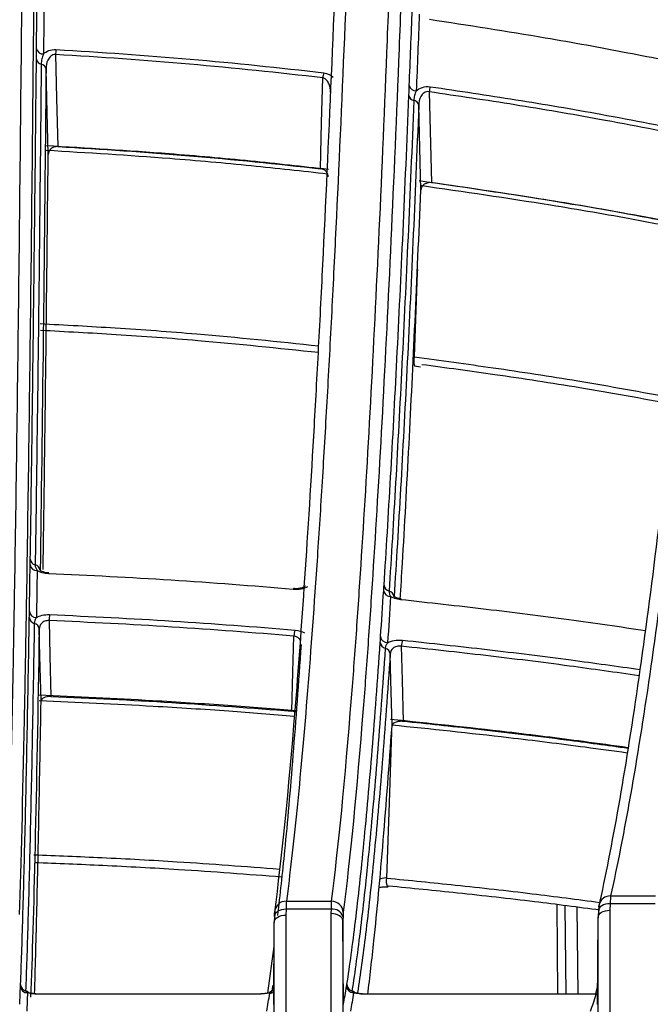
# Model space of a CAD drawing. Units: millimetres. Extents: x -1925 to 2272, y 25 to 1460.
# Drawn here: x 876 to 903, y 1024 to 1066 of the extents above; entities that cross this region are included whole.
import ezdxf

# ---------------------------------------------------------------- set-up
doc = ezdxf.new("R2010")
doc.units = ezdxf.units.MM
doc.header["$LTSCALE"] = 5
doc.linetypes.add('SLD-Solid', pattern=[0])

msp = doc.modelspace()

# ---------------------------------------------------------------- linework, layer by layer
at = {"color": 7, "linetype": 'SLD-Solid', "lineweight": 25}
for p, q in [((893.447, 1063.388), (893.543, 1059.481)), ((892.817, 1051.613), (892.819, 1051.612)), ((892.817, 1051.605), (893.073, 1051.571)), ((901.233, 1028.83), (903.166, 1028.83)), ((887.305, 1028.255), (887.296, 1028.005)), ((889.247, 1028.255), (887.305, 1028.255)), ((887.315, 1028.605), (889.255, 1028.605)), ((889.243, 1028.072), (889.247, 1028.255)), ((898.972, 1024.614), (898.939, 1028.455)), ((899.322, 1024.614), (899.289, 1028.41)), ((899.789, 1028.346), (899.822, 1024.614)), ((901.215, 1028.494), (901.198, 1028.212)), ((903.15, 1028.494), (901.215, 1028.494)), ((886.804, 1027.964), (886.796, 1027.709)), ((887.296, 1028.005), (887.296, 999.159)), ((889.243, 999.159), (889.243, 1028.072)), ((900.672, 1024.167), (900.698, 1027.883)), ((900.715, 1028.216), (900.698, 1027.925)), ((900.698, 999.159), (900.698, 1027.917)), ((901.198, 1028.212), (901.198, 999.159)), ((886.772, 1024.164), (886.796, 1027.688)), ((886.797, 999.159), (886.797, 1027.706)), ((889.743, 1027.759), (889.743, 999.159)), ((889.768, 1024.169), (889.743, 1027.759)), ((886.517, 1024.651), (886.789, 1026.652)), ((900.593, 1024.638), (900.677, 1024.924)), ((886.09, 1024.614), (876.739, 1024.614)), ((876.739, 1024.607), (876.739, 1024.614)), ((886.09, 1024.607), (876.739, 1024.607)), ((886.09, 1024.607), (886.09, 1024.614)), ((900.625, 1024.614), (890.752, 1024.614)), ((890.752, 1024.614), (890.752, 1024.607)), ((900.616, 1024.607), (890.752, 1024.607)), ((900.616, 1024.607), (900.625, 1024.61)), ((900.675, 1024.623), (900.624, 1024.616))]:
    msp.add_line(p, q, dxfattribs=at)
at = {"color": 7, "linetype": 'SLD-Solid', "lineweight": 25, "flags": 128}
for points in [[(877.405, 1064.987), (877.453, 1063.109), (877.505, 1061.034)], [(877.09, 1060.694), (877.028, 1063.109), (876.996, 1064.373)], [(888.773, 1060.083), (888.826, 1062.068), (888.877, 1063.986)], [(893.087, 1059.162), (893.028, 1061.577), (892.998, 1062.812)], [(892.937, 1055.753), (892.933, 1055.627), (892.806, 1051.995)], [(877.113, 1042.714), (877.113, 1042.714), (877.107, 1042.704), (877.101, 1042.676)], [(887.608, 1042.002), (887.622, 1042.029), (887.634, 1042.037), (887.635, 1042.037)], [(892.245, 1041.594), (892.244, 1041.594), (892.229, 1041.587), (892.212, 1041.56)], [(877.126, 1040.662), (877.164, 1039.15), (877.209, 1037.406)], [(876.784, 1037.203), (876.734, 1039.15), (876.704, 1040.298)], [(887.552, 1036.77), (887.597, 1038.452), (887.638, 1039.997)], [(892.246, 1039.563), (892.282, 1038.098), (892.326, 1036.331)], [(891.853, 1036.143), (891.804, 1038.098), (891.777, 1039.226)], [(891.832, 1035.878), (891.728, 1032.838), (891.617, 1029.599)], [(891.695, 1029.253), (891.674, 1029.222), (891.656, 1029.215)], [(887.305, 1028.255), (887.206, 1028.251), (887.111, 1028.235), (887.024, 1028.207), (886.947, 1028.17), (886.885, 1028.123), (886.84, 1028.07), (886.813, 1028.011), (886.805, 1027.963)], [(901.215, 1028.494), (901.115, 1028.491), (901.018, 1028.476), (900.93, 1028.449), (900.853, 1028.412), (900.791, 1028.365), (900.747, 1028.311), (900.721, 1028.251), (900.716, 1028.216)], [(900.746, 1028.469), (900.742, 1028.452), (900.734, 1028.358)], [(889.746, 1027.95), (889.743, 1027.776), (889.742, 1027.771)], [(886.779, 1024.777), (886.75, 1024.761), (886.705, 1024.744)], [(900.676, 1024.612), (900.675, 1024.611), (900.616, 1024.607)]]:
    msp.add_lwpolyline(points, dxfattribs=at)
at = {"color": 7, "linetype": 'SLD-Solid', "lineweight": 25}
for centre, radius, start, end in [((876.858, 1065.289), 0.273, 190.3864, 276.5081), ((880.808, 1064.808), 3.408, 173.3437, 176.9939), ((876.828, 1064.821), 0.245, 187.2025, 261.2391), ((876.752, 1064.335), 0.247, 8.9507, 81.0158), ((890.478, 1063.809), 1.611, 165.8361, 173.7203), ((892.866, 1063.711), 0.28, 191.0491, 275.1461), ((894.775, 1063.213), 1.34, 162.917, 172.5111), ((892.827, 1063.271), 0.254, 188.2913, 260.9368), ((892.746, 1062.768), 0.256, 9.977, 80.7243), ((893.42, 1051.822), 0.638, 164.245, 199.0918), ((876.6, 1043.095), 0.285, 184.8932, 273.2669), ((876.591, 1043.321), 0.271, 183.5137, 257.4887), ((876.473, 1042.791), 0.272, 4.8945, 77.401), ((891.78, 1041.987), 0.29, 185.4535, 272.2585), ((891.785, 1042.203), 0.277, 184.2708, 257.3643), ((891.663, 1041.662), 0.278, 5.6203, 77.2793), ((876.569, 1041.086), 0.286, 184.4571, 272.9642), ((876.554, 1040.811), 0.274, 183.1411, 257.0528), ((876.431, 1040.277), 0.275, 4.4861, 76.9772), ((879.274, 1040.6), 2.15, 171.4577, 178.3519), ((888.692, 1039.936), 1.056, 162.3655, 176.6701), ((891.624, 1039.746), 0.28, 183.8491, 256.9457), ((891.65, 1040.005), 0.291, 184.9918, 271.9961), ((893.117, 1039.502), 0.873, 158.4715, 175.995), ((891.497, 1039.2), 0.281, 5.1655, 76.8723), ((892.175, 1029.462), 0.575, 166.1877, 205.4061), ((901.211, 1028.351), 0.48, 87.4494, 165.7036), ((887.301, 1028.119), 0.486, 88.4194, 179.1899), ((889.314, 1027.803), 0.457, 18.824, 98.5027), ((889.258, 1028.108), 0.497, 2.024, 90.3612), ((876.198, 1024.959), 0.297, 181.2375, 270.5453), ((876.199, 1025.035), 0.295, 181.0031, 254.337), ((890.198, 1024.965), 0.299, 181.5986, 270.1506), ((890.211, 1025.041), 0.297, 181.3916, 254.4396), ((876.036, 1024.461), 0.302, 43.7413, 73.9149), ((886.788, 1024.458), 0.298, 106.124, 134.3597), ((886.604, 1024.957), 0.302, 269.4537, 305.202), ((890.048, 1024.464), 0.304, 42.3515, 74.0201)]:
    msp.add_arc(centre, radius, start, end, dxfattribs=at)
for points, knots in [([(875.346, 1028.514), (875.418, 1030.671), (875.489, 1033.465), (875.575, 1037.747), (875.593, 1038.643), (875.626, 1040.515), (875.643, 1041.486), (875.693, 1044.504), (875.725, 1046.655), (875.818, 1053.515), (875.877, 1058.629), (875.96, 1067.119), (875.987, 1070.086), (876.038, 1076.301), (876.063, 1079.511), (876.131, 1089.432), (876.172, 1096.438), (876.224, 1107.527), (876.24, 1111.321), (876.261, 1117.161), (876.267, 1119.133), (876.279, 1123.127), (876.285, 1125.136), (876.311, 1135.244), (876.325, 1143.525), (876.319, 1160.466), (876.3, 1169.127), (876.264, 1177.985)], [0, 0, 0, 0, 0.125, 0.125, 0.15625, 0.15625, 0.1875, 0.1875, 0.25, 0.25, 0.375, 0.375, 0.4375, 0.4375, 0.5, 0.5, 0.625, 0.625, 0.6875, 0.6875, 0.71875, 0.71875, 0.75, 0.75, 0.875, 0.875, 1, 1, 1, 1]), ([(876.764, 1177.926), (876.8, 1169.042), (876.819, 1160.357), (876.825, 1143.368), (876.811, 1135.064), (876.785, 1124.928), (876.779, 1122.913), (876.767, 1118.908), (876.76, 1116.93), (876.739, 1111.074), (876.724, 1107.269), (876.672, 1096.148), (876.631, 1089.123), (876.562, 1079.173), (876.538, 1075.955), (876.487, 1069.721), (876.46, 1066.746), (876.377, 1058.232), (876.318, 1053.104), (876.225, 1046.225), (876.193, 1044.068), (876.143, 1041.041), (876.126, 1040.067), (876.092, 1038.19), (876.075, 1037.291), (875.989, 1032.998), (875.918, 1030.196), (875.845, 1028.032)], [0, 0, 0, 0, 0.125, 0.125, 0.25, 0.25, 0.28125, 0.28125, 0.3125, 0.3125, 0.375, 0.375, 0.5, 0.5, 0.5625, 0.5625, 0.625, 0.625, 0.75, 0.75, 0.8125, 0.8125, 0.84375, 0.84375, 0.875, 0.875, 1, 1, 1, 1]), ([(886.815, 1028.126), (887.117, 1030.426), (887.41, 1033.332), (887.976, 1040.305), (888.251, 1044.371), (888.582, 1050.197), (888.648, 1051.4), (888.745, 1053.26), (888.778, 1053.89), (888.842, 1055.162), (888.874, 1055.806), (889.032, 1059.061), (889.155, 1061.784), (889.511, 1070.3), (889.734, 1076.439), (890.046, 1086.343), (890.146, 1089.761), (890.267, 1094.184), (890.291, 1095.076), (890.338, 1096.869), (890.362, 1097.771), (890.431, 1100.488), (890.475, 1102.318), (890.694, 1111.56), (890.85, 1119.245), (891.059, 1131.202), (891.124, 1135.26), (891.217, 1141.456), (891.247, 1143.54), (891.306, 1147.745), (891.335, 1149.867), (891.475, 1160.501), (891.573, 1169.144), (891.658, 1177.924)], [0, 0, 0, 0, 0.125, 0.125, 0.25, 0.25, 0.28125, 0.28125, 0.296875, 0.296875, 0.3125, 0.3125, 0.375, 0.375, 0.5, 0.5, 0.5625, 0.5625, 0.578125, 0.578125, 0.59375, 0.59375, 0.625, 0.625, 0.75, 0.75, 0.8125, 0.8125, 0.84375, 0.84375, 0.875, 0.875, 1, 1, 1, 1]), ([(892.158, 1177.981), (892.073, 1169.245), (891.975, 1160.645), (891.836, 1150.064), (891.807, 1147.953), (891.748, 1143.768), (891.718, 1141.694), (891.625, 1135.528), (891.56, 1131.489), (891.352, 1119.589), (891.196, 1111.94), (890.979, 1102.74), (890.934, 1100.918), (890.865, 1098.213), (890.842, 1097.316), (890.795, 1095.53), (890.771, 1094.642), (890.651, 1090.237), (890.551, 1086.832), (890.24, 1076.965), (890.018, 1070.848), (889.663, 1062.36), (889.541, 1059.645), (889.352, 1055.75), (889.288, 1054.48), (889.158, 1052.003), (889.092, 1050.799), (888.959, 1048.459), (888.892, 1047.324), (888.756, 1045.128), (888.688, 1044.067), (888.481, 1040.993), (888.34, 1039.089), (888.055, 1035.574), (887.909, 1033.961), (887.615, 1031.05), (887.466, 1029.749), (887.315, 1028.605)], [0, 0, 0, 0, 0.125, 0.125, 0.15625, 0.15625, 0.1875, 0.1875, 0.25, 0.25, 0.375, 0.375, 0.40625, 0.40625, 0.421875, 0.421875, 0.4375, 0.4375, 0.5, 0.5, 0.625, 0.625, 0.6875, 0.6875, 0.71875, 0.71875, 0.75, 0.75, 0.78125, 0.78125, 0.8125, 0.8125, 0.875, 0.875, 0.9375, 0.9375, 1, 1, 1, 1]), ([(889.255, 1028.605), (889.549, 1030.899), (889.835, 1033.811), (890.182, 1038.219), (890.252, 1039.141), (890.388, 1041.053), (890.455, 1042.043), (890.655, 1045.114), (890.785, 1047.296), (891.165, 1054.237), (891.405, 1059.389), (891.688, 1066.495), (891.744, 1067.949), (891.826, 1070.182), (891.853, 1070.934), (891.907, 1072.457), (891.934, 1073.227), (892.066, 1077.108), (892.168, 1080.311), (892.456, 1090.204), (892.63, 1097.178), (892.86, 1108.204), (892.931, 1111.974), (893.031, 1117.773), (893.063, 1119.733), (893.124, 1123.691), (893.152, 1125.683), (893.289, 1135.698), (893.372, 1143.897), (893.474, 1160.661), (893.495, 1169.226), (893.484, 1177.981)], [0, 0, 0, 0, 0.125, 0.125, 0.15625, 0.15625, 0.1875, 0.1875, 0.25, 0.25, 0.375, 0.375, 0.40625, 0.40625, 0.421875, 0.421875, 0.4375, 0.4375, 0.5, 0.5, 0.625, 0.625, 0.6875, 0.6875, 0.71875, 0.71875, 0.75, 0.75, 0.875, 0.875, 1, 1, 1, 1]), ([(893.984, 1177.924), (893.994, 1169.144), (893.974, 1160.555), (893.871, 1143.744), (893.788, 1135.522), (893.652, 1125.478), (893.623, 1123.481), (893.562, 1119.512), (893.53, 1117.546), (893.431, 1111.73), (893.359, 1107.95), (893.129, 1096.893), (892.956, 1089.899), (892.667, 1079.978), (892.566, 1076.766), (892.434, 1072.874), (892.407, 1072.101), (892.353, 1070.575), (892.325, 1069.82), (892.243, 1067.581), (892.187, 1066.122), (891.904, 1058.997), (891.664, 1053.83), (891.285, 1046.869), (891.155, 1044.682), (890.955, 1041.602), (890.888, 1040.609), (890.751, 1038.691), (890.682, 1037.767), (890.335, 1033.347), (890.049, 1030.426), (889.755, 1028.126)], [0, 0, 0, 0, 0.125, 0.125, 0.25, 0.25, 0.28125, 0.28125, 0.3125, 0.3125, 0.375, 0.375, 0.5, 0.5, 0.5625, 0.5625, 0.578125, 0.578125, 0.59375, 0.59375, 0.625, 0.625, 0.75, 0.75, 0.8125, 0.8125, 0.84375, 0.84375, 0.875, 0.875, 1, 1, 1, 1]), ([(900.734, 1028.358), (901.311, 1030.978), (901.869, 1034.154), (902.946, 1041.573), (903.466, 1045.817), (904.091, 1051.803), (904.215, 1053.034), (904.461, 1055.567), (904.582, 1056.869), (904.941, 1060.848), (905.172, 1063.608), (905.843, 1072.201), (906.26, 1078.346), (906.842, 1088.187), (907.028, 1091.571), (907.252, 1095.936), (907.296, 1096.815), (907.384, 1098.587), (907.428, 1099.481), (907.556, 1102.175), (907.639, 1103.986), (908.044, 1113.122), (908.331, 1120.681), (908.835, 1136.287), (909.056, 1144.334), (909.291, 1154.711), (909.336, 1156.799), (909.421, 1160.986), (909.462, 1163.086), (909.576, 1169.407), (909.643, 1173.648), (909.701, 1177.918)], [0, 0, 0, 0, 0.125, 0.125, 0.25, 0.25, 0.28125, 0.28125, 0.3125, 0.3125, 0.375, 0.375, 0.5, 0.5, 0.5625, 0.5625, 0.578125, 0.578125, 0.59375, 0.59375, 0.625, 0.625, 0.75, 0.75, 0.875, 0.875, 0.90625, 0.90625, 0.9375, 0.9375, 1, 1, 1, 1]), ([(910.2, 1177.969), (910.142, 1173.72), (910.075, 1169.499), (909.961, 1163.208), (909.921, 1161.118), (909.836, 1156.952), (909.791, 1154.873), (909.557, 1144.545), (909.337, 1136.535), (908.833, 1121), (908.548, 1113.475), (908.145, 1104.38), (908.062, 1102.576), (907.934, 1099.895), (907.89, 1099.005), (907.803, 1097.239), (907.759, 1096.363), (907.535, 1092.017), (907.349, 1088.645), (906.769, 1078.842), (906.353, 1072.72), (905.685, 1064.156), (905.455, 1061.405), (905.098, 1057.437), (904.976, 1056.14), (904.731, 1053.608), (904.607, 1052.374), (904.356, 1049.969), (904.229, 1048.797), (903.972, 1046.524), (903.842, 1045.422), (903.45, 1042.219), (903.184, 1040.22), (902.642, 1036.493), (902.367, 1034.766), (901.946, 1032.381), (901.805, 1031.619), (901.52, 1030.17), (901.377, 1029.482), (901.233, 1028.83)], [0, 0, 0, 0, 0.0625, 0.0625, 0.09375, 0.09375, 0.125, 0.125, 0.25, 0.25, 0.375, 0.375, 0.40625, 0.40625, 0.421875, 0.421875, 0.4375, 0.4375, 0.5, 0.5, 0.625, 0.625, 0.6875, 0.6875, 0.71875, 0.71875, 0.75, 0.75, 0.78125, 0.78125, 0.8125, 0.8125, 0.875, 0.875, 0.9375, 0.9375, 0.96875, 0.96875, 1, 1, 1, 1]), ([(905.226, 1064.404), (904.142, 1064.625), (901.888, 1065.084), (897.971, 1065.798), (895.119, 1066.238), (893.461, 1066.493)], [0, 0, 0, 0, 0.2792943, 0.5808419, 1, 1, 1, 1]), ([(876.585, 1064.79), (876.586, 1064.861), (876.587, 1064.937), (876.588, 1065.09), (876.588, 1065.168), (876.589, 1065.239)], [0, 0, 0, 0, 0.5, 0.5, 1, 1, 1, 1]), ([(876.889, 1065.017), (876.95, 1065.074), (877.028, 1065.124), (877.211, 1065.192), (877.317, 1065.209), (877.423, 1065.203)], [0, 0, 0, 0, 0.5, 0.5, 1, 1, 1, 1]), ([(876.321, 1043.304), (876.345, 1044.823), (876.368, 1046.413), (876.414, 1049.728), (876.436, 1051.454), (876.48, 1055.039), (876.502, 1056.9), (876.544, 1060.75), (876.565, 1062.739), (876.585, 1064.79)], [0, 0, 0, 0, 0.25, 0.25, 0.5, 0.5, 0.75, 0.75, 1, 1, 1, 1]), ([(876.889, 1065.017), (876.859, 1064.947), (876.834, 1064.873), (876.8, 1064.725), (876.792, 1064.651), (876.791, 1064.579)], [0, 0, 0, 0, 0.5, 0.5, 1, 1, 1, 1]), ([(877.405, 1064.987), (877.366, 1064.992), (877.327, 1064.987), (877.254, 1064.961), (877.224, 1064.941), (877.141, 1064.872), (877.104, 1064.814), (877.017, 1064.634), (876.996, 1064.503), (876.996, 1064.373)], [0, 0, 0, 0, 0.125, 0.125, 0.25, 0.25, 0.5, 0.5, 1, 1, 1, 1]), ([(876.791, 1064.579), (876.771, 1062.524), (876.751, 1060.532), (876.71, 1056.675), (876.689, 1054.811), (876.646, 1051.22), (876.623, 1049.492), (876.579, 1046.171), (876.556, 1044.578), (876.532, 1043.056)], [0, 0, 0, 0, 0.25, 0.25, 0.5, 0.5, 0.75, 0.75, 1, 1, 1, 1]), ([(876.996, 1064.373), (876.977, 1062.315), (876.958, 1060.321), (876.918, 1056.459), (876.897, 1054.591), (876.834, 1049.193), (876.79, 1045.861), (876.744, 1042.815)], [0, 0, 0, 0, 0.25, 0.25, 0.5, 0.5, 1, 1, 1, 1]), ([(889.208, 1063.362), (889.212, 1063.484), (889.195, 1063.605), (889.125, 1063.777), (889.094, 1063.833), (889.007, 1063.93), (888.949, 1063.972), (888.877, 1063.986)], [0, 0, 0, 0, 0.5, 0.5, 0.75, 0.75, 1, 1, 1, 1]), ([(892.576, 1063.235), (892.579, 1063.302), (892.581, 1063.373), (892.586, 1063.517), (892.589, 1063.59), (892.591, 1063.657)], [0, 0, 0, 0, 0.5, 0.5, 1, 1, 1, 1]), ([(892.891, 1063.432), (892.86, 1063.367), (892.835, 1063.297), (892.8, 1063.158), (892.79, 1063.089), (892.787, 1063.021)], [0, 0, 0, 0, 0.5, 0.5, 1, 1, 1, 1]), ([(892.891, 1063.432), (892.959, 1063.494), (893.048, 1063.547), (893.258, 1063.613), (893.379, 1063.623), (893.494, 1063.607)], [0, 0, 0, 0, 0.5, 0.5, 1, 1, 1, 1]), ([(893.447, 1063.388), (893.409, 1063.398), (893.369, 1063.4), (893.291, 1063.385), (893.256, 1063.369), (893.165, 1063.308), (893.122, 1063.251), (893.024, 1063.074), (892.999, 1062.943), (892.998, 1062.812)], [0, 0, 0, 0, 0.125, 0.125, 0.25, 0.25, 0.5, 0.5, 1, 1, 1, 1]), ([(904.965, 1061.393), (903.565, 1061.669), (900.965, 1062.183), (897.12, 1062.841), (894.671, 1063.206), (893.447, 1063.388)], [0, 0, 0, 0, 0.36844, 0.684091, 1, 1, 1, 1]), ([(893.494, 1063.607), (894.721, 1063.425), (897.174, 1063.061), (901.01, 1062.407), (903.599, 1061.897), (904.985, 1061.624)], [0, 0, 0, 0, 0.3172744, 0.6342792, 1, 1, 1, 1]), ([(891.508, 1042.183), (891.603, 1043.663), (891.697, 1045.216), (891.882, 1048.457), (891.972, 1050.146), (892.15, 1053.659), (892.238, 1055.484), (892.41, 1059.264), (892.494, 1061.218), (892.576, 1063.235)], [0, 0, 0, 0, 0.25, 0.25, 0.5, 0.5, 0.75, 0.75, 1, 1, 1, 1]), ([(892.787, 1063.021), (892.705, 1061), (892.622, 1059.043), (892.451, 1055.257), (892.364, 1053.428), (892.187, 1049.91), (892.096, 1048.218), (891.912, 1044.972), (891.819, 1043.416), (891.724, 1041.933)], [0, 0, 0, 0, 0.25, 0.25, 0.5, 0.5, 0.75, 0.75, 1, 1, 1, 1]), ([(892.998, 1062.812), (892.836, 1058.764), (892.666, 1054.974), (892.312, 1047.917), (892.129, 1044.66), (891.939, 1041.689)], [0, 0, 0, 0, 0.5, 0.5, 1, 1, 1, 1]), ([(876.99, 1061.083), (878.756, 1060.977), (881.691, 1060.802), (885.733, 1060.44), (888.006, 1060.188), (889.12, 1060.064)], [0, 0, 0, 0, 0.434593, 0.722736, 1, 1, 1, 1]), ([(889.09, 1059.853), (887.998, 1059.974), (885.744, 1060.224), (881.719, 1060.584), (878.778, 1060.76), (877.009, 1060.866)], [0, 0, 0, 0, 0.2729445, 0.5628109, 1, 1, 1, 1]), ([(877.505, 1061.034), (877.443, 1061.037), (877.38, 1061.027), (877.272, 1060.986), (877.227, 1060.957), (877.122, 1060.856), (877.09, 1060.775), (877.09, 1060.694)], [0, 0, 0, 0, 0.25, 0.25, 0.5, 0.5, 1, 1, 1, 1]), ([(876.872, 1042.853), (876.879, 1043.343), (876.911, 1045.417), (876.963, 1049.431), (877.028, 1054.856), (877.069, 1058.746), (877.09, 1060.694)], [0, 0, 0, 0, 0.095849, 0.40573, 0.702483, 1, 1, 1, 1]), ([(889.112, 1059.738), (889.115, 1059.812), (889.091, 1059.886), (889.008, 1059.983), (888.972, 1060.013), (888.883, 1060.06), (888.83, 1060.077), (888.773, 1060.083)], [0, 0, 0, 0, 0.5, 0.5, 0.75, 0.75, 1, 1, 1, 1]), ([(893.013, 1059.575), (894.876, 1059.305), (897.96, 1058.86), (901.828, 1058.19), (903.833, 1057.802), (904.641, 1057.645)], [0, 0, 0, 0, 0.476615, 0.78882, 1, 1, 1, 1]), ([(892.204, 1041.585), (892.236, 1042.097), (892.364, 1044.155), (892.577, 1048.119), (892.84, 1053.434), (893.005, 1057.251), (893.087, 1059.162)], [0, 0, 0, 0, 0.102006, 0.410176, 0.704711, 1, 1, 1, 1]), ([(904.624, 1057.44), (903.843, 1057.591), (901.864, 1057.974), (898.019, 1058.639), (894.929, 1059.085), (893.062, 1059.355)], [0, 0, 0, 0, 0.205006, 0.519657, 1, 1, 1, 1]), ([(893.543, 1059.481), (893.479, 1059.49), (893.413, 1059.485), (893.296, 1059.451), (893.245, 1059.424), (893.128, 1059.327), (893.091, 1059.244), (893.087, 1059.162)], [0, 0, 0, 0, 0.25, 0.25, 0.5, 0.5, 1, 1, 1, 1]), ([(904.64, 1057.628), (903.689, 1057.81), (901.448, 1058.24), (897.751, 1058.869), (894.989, 1059.271), (893.543, 1059.481)], [0, 0, 0, 0, 0.259682, 0.612408, 1, 1, 1, 1]), ([(876.742, 1053.426), (877.819, 1053.369), (880.065, 1053.249), (884.06, 1052.957), (886.96, 1052.655), (888.702, 1052.473)], [0, 0, 0, 0, 0.26889, 0.560707, 1, 1, 1, 1]), ([(888.699, 1052.182), (886.971, 1052.362), (884.083, 1052.663), (880.098, 1052.954), (877.846, 1053.074), (876.766, 1053.131)], [0, 0, 0, 0, 0.436558, 0.729799, 1, 1, 1, 1]), ([(892.806, 1051.995), (893.935, 1051.843), (896.284, 1051.526), (900, 1050.955), (902.562, 1050.489), (903.926, 1050.241)], [0, 0, 0, 0, 0.3017234, 0.6281675, 1, 1, 1, 1]), ([(903.898, 1049.961), (902.571, 1050.202), (900.042, 1050.661), (896.444, 1051.215), (894.175, 1051.521), (893.13, 1051.661)], [0, 0, 0, 0, 0.373533, 0.71148, 1, 1, 1, 1]), ([(876.532, 1043.056), (876.532, 1043.012), (876.54, 1042.971), (876.569, 1042.891), (876.591, 1042.853), (876.617, 1042.811)], [0, 0, 0, 0, 0.5, 0.5, 1, 1, 1, 1]), ([(877.113, 1042.715), (877.104, 1042.715), (877.046, 1042.715), (876.943, 1042.734), (876.828, 1042.771), (876.753, 1042.813), (876.735, 1042.842), (876.737, 1042.834), (876.738, 1042.833)], [0, 0, 0, 0, 0.042007, 0.255664, 0.476793, 0.711701, 0.964636, 1, 1, 1, 1]), ([(888.223, 1042.11), (888.147, 1042.069), (888.052, 1042.036), (887.839, 1041.998), (887.722, 1041.992), (887.608, 1042.002)], [0, 0, 0, 0, 0.5, 0.5, 1, 1, 1, 1]), ([(888.133, 1042.146), (888.134, 1042.148), (888.138, 1042.154), (888.097, 1042.115), (888, 1042.072), (887.861, 1042.04), (887.73, 1042.029), (887.658, 1042.037), (887.635, 1042.04)], [0, 0, 0, 0, 0.102754, 0.307577, 0.517743, 0.716901, 0.912009, 1, 1, 1, 1]), ([(891.724, 1041.933), (891.721, 1041.891), (891.727, 1041.851), (891.751, 1041.775), (891.77, 1041.738), (891.792, 1041.698)], [0, 0, 0, 0, 0.5, 0.5, 1, 1, 1, 1]), ([(892.245, 1041.596), (892.233, 1041.597), (892.171, 1041.601), (892.073, 1041.627), (891.976, 1041.667), (891.931, 1041.705), (891.934, 1041.703), (891.934, 1041.702)], [0, 0, 0, 0, 0.061651, 0.309558, 0.567409, 0.83823, 1, 1, 1, 1]), ([(902.734, 1040.227), (901.639, 1040.385), (899.372, 1040.711), (895.863, 1041.159), (893.44, 1041.425), (892.212, 1041.56)], [0, 0, 0, 0, 0.315653, 0.653302, 1, 1, 1, 1]), ([(875.905, 1025.03), (875.938, 1025.87), (875.97, 1026.833), (876.034, 1028.994), (876.066, 1030.194), (876.113, 1032.171), (876.129, 1032.86), (876.159, 1034.294), (876.175, 1035.039), (876.221, 1037.36), (876.251, 1039.021), (876.28, 1040.796)], [0, 0, 0, 0, 0.25, 0.25, 0.5, 0.5, 0.625, 0.625, 0.75, 0.75, 1, 1, 1, 1]), ([(876.493, 1040.544), (876.463, 1038.766), (876.434, 1037.103), (876.388, 1034.778), (876.373, 1034.031), (876.342, 1032.594), (876.327, 1031.904), (876.28, 1029.924), (876.248, 1028.723), (876.185, 1026.557), (876.152, 1025.593), (876.12, 1024.751)], [0, 0, 0, 0, 0.25, 0.25, 0.375, 0.375, 0.5, 0.5, 0.75, 0.75, 1, 1, 1, 1]), ([(876.584, 1040.8), (876.558, 1040.76), (876.534, 1040.716), (876.502, 1040.629), (876.493, 1040.586), (876.493, 1040.544)], [0, 0, 0, 0, 0.5, 0.5, 1, 1, 1, 1]), ([(876.584, 1040.8), (876.651, 1040.84), (876.736, 1040.872), (876.932, 1040.914), (877.04, 1040.924), (877.148, 1040.919)], [0, 0, 0, 0, 0.5, 0.5, 1, 1, 1, 1]), ([(877.126, 1040.662), (877.061, 1040.668), (876.995, 1040.658), (876.883, 1040.614), (876.839, 1040.582), (876.734, 1040.473), (876.704, 1040.386), (876.704, 1040.298)], [0, 0, 0, 0, 0.25, 0.25, 0.5, 0.5, 1, 1, 1, 1]), ([(876.704, 1040.298), (876.647, 1036.735), (876.587, 1033.629), (876.463, 1028.334), (876.4, 1026.166), (876.335, 1024.479)], [0, 0, 0, 0, 0.5, 0.5, 1, 1, 1, 1]), ([(887.918, 1039.816), (887.899, 1039.845), (887.86, 1039.902), (887.767, 1039.964), (887.687, 1039.99), (887.645, 1039.996), (887.638, 1039.997)], [0, 0, 0, 0, 0.353288, 0.684858, 0.948024, 1, 1, 1, 1]), ([(889.915, 1025.034), (890.039, 1025.832), (890.162, 1026.739), (890.405, 1028.767), (890.526, 1029.888), (890.705, 1031.729), (890.765, 1032.37), (890.883, 1033.703), (890.942, 1034.395), (891.116, 1036.549), (891.231, 1038.087), (891.345, 1039.728)], [0, 0, 0, 0, 0.25, 0.25, 0.5, 0.5, 0.625, 0.625, 0.75, 0.75, 1, 1, 1, 1]), ([(891.66, 1039.715), (891.633, 1039.677), (891.608, 1039.636), (891.574, 1039.554), (891.563, 1039.513), (891.561, 1039.474)], [0, 0, 0, 0, 0.5, 0.5, 1, 1, 1, 1]), ([(891.66, 1039.715), (891.736, 1039.757), (891.835, 1039.791), (892.061, 1039.83), (892.186, 1039.834), (892.305, 1039.822)], [0, 0, 0, 0, 0.5, 0.5, 1, 1, 1, 1]), ([(892.305, 1039.822), (893.518, 1039.691), (895.944, 1039.43), (899.341, 1039.007), (901.511, 1038.702), (902.494, 1038.563)], [0, 0, 0, 0, 0.353889, 0.707404, 1, 1, 1, 1]), ([(886.951, 1027.992), (887.051, 1028.892), (887.275, 1030.897), (887.614, 1034.766), (887.847, 1038.007), (887.964, 1039.63)], [0, 0, 0, 0, 0.288612, 0.643611, 1, 1, 1, 1]), ([(891.561, 1039.474), (891.448, 1037.83), (891.333, 1036.289), (891.158, 1034.132), (891.1, 1033.439), (890.982, 1032.104), (890.922, 1031.462), (890.743, 1029.618), (890.622, 1028.495), (890.379, 1026.464), (890.256, 1025.554), (890.132, 1024.755)], [0, 0, 0, 0, 0.25, 0.25, 0.375, 0.375, 0.5, 0.5, 0.75, 0.75, 1, 1, 1, 1]), ([(892.246, 1039.563), (892.181, 1039.576), (892.112, 1039.574), (891.988, 1039.54), (891.936, 1039.511), (891.814, 1039.404), (891.779, 1039.315), (891.777, 1039.226)], [0, 0, 0, 0, 0.25, 0.25, 0.5, 0.5, 1, 1, 1, 1]), ([(902.453, 1038.296), (901.459, 1038.436), (899.28, 1038.744), (895.877, 1039.17), (893.457, 1039.432), (892.246, 1039.563)], [0, 0, 0, 0, 0.295557, 0.647597, 1, 1, 1, 1]), ([(891.777, 1039.226), (891.662, 1037.629), (891.432, 1034.43), (891.077, 1030.462), (890.725, 1027.128), (890.489, 1025.476), (890.375, 1024.68)], [0, 0, 0, 0, 0.2560526, 0.5130972, 0.7652843, 1, 1, 1, 1]), ([(876.507, 1024.625), (876.538, 1025.717), (876.601, 1027.969), (876.694, 1032.172), (876.754, 1035.547), (876.784, 1037.203)], [0, 0, 0, 0, 0.324216, 0.668403, 1, 1, 1, 1]), ([(876.687, 1037.467), (878.316, 1037.396), (881.029, 1037.276), (884.716, 1037.037), (886.771, 1036.872), (887.753, 1036.794)], [0, 0, 0, 0, 0.439513, 0.732051, 1, 1, 1, 1]), ([(887.66, 1036.548), (886.723, 1036.623), (884.711, 1036.783), (881.062, 1037.019), (878.342, 1037.139), (876.709, 1037.211)], [0, 0, 0, 0, 0.25833, 0.554714, 1, 1, 1, 1]), ([(877.209, 1037.406), (877.093, 1037.41), (876.978, 1037.387), (876.824, 1037.308), (876.784, 1037.255), (876.784, 1037.203)], [0, 0, 0, 0, 0.5, 0.5, 1, 1, 1, 1]), ([(887.748, 1036.719), (887.722, 1036.731), (887.667, 1036.756), (887.591, 1036.765), (887.552, 1036.77)], [0, 0, 0, 0, 0.479874, 1, 1, 1, 1]), ([(891.783, 1036.429), (893.454, 1036.254), (896.231, 1035.963), (899.624, 1035.542), (901.345, 1035.303), (901.984, 1035.215)], [0, 0, 0, 0, 0.48701, 0.80978, 1, 1, 1, 1]), ([(892.326, 1036.331), (892.267, 1036.337), (892.204, 1036.336), (892.089, 1036.321), (892.036, 1036.307), (891.904, 1036.25), (891.856, 1036.197), (891.853, 1036.143)], [0, 0, 0, 0, 0.25, 0.25, 0.5, 0.5, 1, 1, 1, 1]), ([(901.977, 1035.17), (901.093, 1035.292), (898.927, 1035.588), (895.707, 1035.976), (893.362, 1036.222), (892.326, 1036.331)], [0, 0, 0, 0, 0.277868, 0.680953, 1, 1, 1, 1]), ([(890.811, 1024.592), (890.899, 1025.34), (891.124, 1027.258), (891.473, 1031.033), (891.728, 1034.462), (891.853, 1036.143)], [0, 0, 0, 0, 0.245531, 0.630062, 1, 1, 1, 1]), ([(901.946, 1034.971), (901.347, 1035.054), (899.661, 1035.287), (896.301, 1035.704), (893.517, 1035.995), (891.842, 1036.171)], [0, 0, 0, 0, 0.180394, 0.507086, 1, 1, 1, 1]), ([(876.475, 1030.601), (877.449, 1030.562), (879.505, 1030.48), (883.029, 1030.291), (885.562, 1030.098), (887.024, 1029.987)], [0, 0, 0, 0, 0.275543, 0.581819, 1, 1, 1, 1]), ([(887.127, 1029.639), (885.647, 1029.752), (883.093, 1029.946), (879.544, 1030.136), (877.481, 1030.218), (876.504, 1030.257)], [0, 0, 0, 0, 0.42035, 0.725487, 1, 1, 1, 1]), ([(891.617, 1029.599), (891.581, 1029.602), (891.54, 1029.605), (891.456, 1029.595), (891.384, 1029.577), (891.335, 1029.544), (891.317, 1029.532)], [0, 0, 0, 0, 0.324795, 0.382893, 0.776527, 1, 1, 1, 1]), ([(891.617, 1029.599), (892.605, 1029.501), (894.699, 1029.293), (897.759, 1028.951), (899.807, 1028.681), (900.772, 1028.554)], [0, 0, 0, 0, 0.320867, 0.68024, 1, 1, 1, 1]), ([(891.286, 1029.192), (891.319, 1029.199), (891.399, 1029.216), (891.536, 1029.225), (891.623, 1029.216), (891.656, 1029.212)], [0, 0, 0, 0, 0.3026725, 0.7399458, 1, 1, 1, 1]), ([(900.775, 1028.219), (899.842, 1028.342), (897.821, 1028.608), (894.788, 1028.947), (892.686, 1029.155), (891.695, 1029.253)], [0, 0, 0, 0, 0.311851, 0.675407, 1, 1, 1, 1]), ([(900.749, 1028.469), (900.743, 1028.443), (900.727, 1028.375), (900.721, 1028.305), (900.718, 1028.232), (900.717, 1028.211)], [0, 0, 0, 0, 0.303905, 0.792074, 1, 1, 1, 1]), ([(886.797, 1027.706), (886.798, 1027.787), (886.853, 1027.865), (887.037, 1027.975), (887.167, 1028.007), (887.296, 1028.005)], [0, 0, 0, 0, 0.5, 0.5, 1, 1, 1, 1]), ([(889.742, 1027.771), (889.738, 1027.85), (889.682, 1027.927), (889.499, 1028.038), (889.37, 1028.071), (889.243, 1028.072)], [0, 0, 0, 0, 0.5, 0.5, 1, 1, 1, 1]), ([(900.698, 1027.917), (900.7, 1027.998), (900.754, 1028.075), (900.938, 1028.184), (901.069, 1028.214), (901.198, 1028.212)], [0, 0, 0, 0, 0.5, 0.5, 1, 1, 1, 1]), ([(900.698, 1027.917), (900.698, 1027.915), (900.698, 1027.913), (900.698, 1027.91), (900.698, 1027.907), (900.698, 1027.903), (900.698, 1027.899), (900.698, 1027.894), (900.698, 1027.888), (900.698, 1027.883)], [0, 0, 0, 0, 0.00000910536, 0.00000910536, 0.00000910536, 0.00002091004, 0.00002091004, 0.00002091004, 0.0000372581, 0.0000372581, 0.0000372581, 0.0000372581]), ([(886.797, 1027.706), (886.797, 1027.705), (886.796, 1027.704), (886.796, 1027.703), (886.796, 1027.701), (886.796, 1027.699), (886.796, 1027.696), (886.796, 1027.694), (886.796, 1027.691), (886.796, 1027.688)], [0, 0, 0, 0, 0.00000499653, 0.00000499653, 0.00000499653, 0.000011476, 0.000011476, 0.000011476, 0.00002046309, 0.00002046309, 0.00002046309, 0.00002046309]), ([(889.742, 1027.771), (889.742, 1027.77), (889.743, 1027.769), (889.743, 1027.768), (889.743, 1027.767), (889.743, 1027.766), (889.743, 1027.764), (889.743, 1027.763), (889.743, 1027.761), (889.743, 1027.759)], [0, 0, 0, 0, 0.00000321878, 0.00000321878, 0.00000321878, 0.00000739359, 0.00000739359, 0.00000739359, 0.00001318739, 0.00001318739, 0.00001318739, 0.00001318739]), ([(886.705, 1024.744), (886.706, 1024.753), (886.718, 1024.823), (886.728, 1024.906), (886.738, 1024.98)], [0, 0, 0, 0, 0.115566, 1, 1, 1, 1]), ([(876.12, 1024.751), (876.119, 1024.734), (876.127, 1024.719), (876.156, 1024.691), (876.178, 1024.678), (876.201, 1024.662)], [0, 0, 0, 0, 0.5, 0.5, 1, 1, 1, 1]), ([(876.739, 1024.607), (876.635, 1024.607), (876.533, 1024.612), (876.349, 1024.631), (876.266, 1024.645), (876.201, 1024.662)], [0, 0, 0, 0, 0.5, 0.5, 1, 1, 1, 1]), ([(876.231, 1024.674), (876.23, 1024.674), (876.224, 1024.676), (876.231, 1024.673), (876.237, 1024.67)], [0, 0, 0, 0, 0.0729772, 1, 1, 1, 1]), ([(876.721, 1024.615), (876.702, 1024.615), (876.613, 1024.613), (876.466, 1024.625), (876.326, 1024.645), (876.247, 1024.667), (876.236, 1024.672), (876.231, 1024.674)], [0, 0, 0, 0, 0.081815, 0.389596, 0.65372, 0.859863, 1, 1, 1, 1]), ([(886.492, 1024.646), (886.461, 1024.641), (886.384, 1024.628), (886.24, 1024.615), (886.132, 1024.615), (886.09, 1024.615)], [0, 0, 0, 0, 0.2890885, 0.7172325, 1, 1, 1, 1]), ([(886.596, 1024.673), (886.597, 1024.673), (886.599, 1024.674), (886.571, 1024.664), (886.536, 1024.653), (886.498, 1024.648), (886.492, 1024.646)], [0, 0, 0, 0, 0.134145, 0.451244, 0.899373, 1, 1, 1, 1]), ([(886.601, 1024.655), (886.628, 1024.672), (886.654, 1024.684), (886.691, 1024.711), (886.702, 1024.727), (886.705, 1024.744)], [0, 0, 0, 0, 0.5, 0.5, 1, 1, 1, 1]), ([(890.132, 1024.755), (890.129, 1024.738), (890.135, 1024.723), (890.159, 1024.695), (890.178, 1024.682), (890.198, 1024.666)], [0, 0, 0, 0, 0.5, 0.5, 1, 1, 1, 1]), ([(890.752, 1024.607), (890.645, 1024.607), (890.538, 1024.612), (890.348, 1024.633), (890.263, 1024.648), (890.198, 1024.666)], [0, 0, 0, 0, 0.5, 0.5, 1, 1, 1, 1]), ([(890.293, 1024.659), (890.283, 1024.662), (890.253, 1024.669), (890.238, 1024.677), (890.247, 1024.672), (890.251, 1024.67)], [0, 0, 0, 0, 0.236701, 0.670346, 1, 1, 1, 1]), ([(890.735, 1024.615), (890.717, 1024.615), (890.628, 1024.613), (890.484, 1024.625), (890.35, 1024.644), (890.307, 1024.655), (890.293, 1024.659)], [0, 0, 0, 0, 0.103415, 0.499025, 0.83906, 1, 1, 1, 1])]:
    msp.add_open_spline(points, degree=3, knots=knots, dxfattribs=at)
for points in [[(876.589, 1065.239), (876.6, 1066.328), (876.61, 1067.436), (876.621, 1068.563)], [(876.921, 1068.346), (876.91, 1067.217), (876.9, 1066.108), (876.889, 1065.017)], [(892.591, 1063.657), (892.635, 1064.737), (892.678, 1065.831), (892.72, 1066.941)], [(893.02, 1066.721), (892.978, 1065.61), (892.935, 1064.513), (892.891, 1063.432)], [(877.423, 1065.203), (881.275, 1064.989), (885.111, 1064.653), (888.916, 1064.204)], [(888.877, 1063.986), (885.079, 1064.436), (881.25, 1064.773), (877.405, 1064.987)], [(888.916, 1064.204), (889.083, 1064.184), (889.225, 1064.111), (889.321, 1064.021)], [(877.505, 1061.034), (881.281, 1060.828), (885.042, 1060.509), (888.773, 1060.083)], [(876.284, 1041.064), (876.295, 1041.719), (876.306, 1042.388), (876.317, 1043.071)], [(876.317, 1043.071), (876.318, 1043.156), (876.32, 1043.218), (876.321, 1043.304)], [(876.617, 1042.811), (876.606, 1042.127), (876.595, 1041.457), (876.584, 1040.8)], [(877.101, 1042.676), (876.908, 1042.684), (876.732, 1042.737), (876.617, 1042.811)], [(887.608, 1042.002), (884.129, 1042.302), (880.623, 1042.529), (877.101, 1042.676)], [(891.36, 1039.98), (891.404, 1040.625), (891.448, 1041.285), (891.492, 1041.96)], [(891.492, 1041.96), (891.497, 1042.041), (891.503, 1042.101), (891.508, 1042.183)], [(891.792, 1041.698), (891.748, 1041.022), (891.704, 1040.361), (891.66, 1039.715)], [(892.212, 1041.56), (892.041, 1041.578), (891.892, 1041.63), (891.792, 1041.698)], [(876.28, 1040.796), (876.282, 1040.878), (876.283, 1040.982), (876.284, 1041.064)], [(887.638, 1039.997), (884.159, 1040.293), (880.65, 1040.517), (877.126, 1040.662)], [(877.148, 1040.919), (880.681, 1040.774), (884.198, 1040.551), (887.686, 1040.256)], [(887.686, 1040.256), (887.849, 1040.242), (887.994, 1040.198), (888.094, 1040.138)], [(891.345, 1039.728), (891.35, 1039.805), (891.355, 1039.903), (891.36, 1039.98)], [(877.209, 1037.406), (880.676, 1037.265), (884.128, 1037.052), (887.552, 1036.77)], [(901.233, 1028.83), (901.226, 1028.769), (901.22, 1028.652), (901.215, 1028.494)], [(887.315, 1028.605), (887.311, 1028.548), (887.308, 1028.426), (887.305, 1028.255)], [(889.247, 1028.255), (889.248, 1028.426), (889.251, 1028.548), (889.255, 1028.605)], [(886.805, 1027.95), (886.808, 1028.036), (886.811, 1028.097), (886.815, 1028.126)], [(889.755, 1028.126), (889.751, 1028.097), (889.748, 1028.036), (889.746, 1027.95)], [(875.868, 1024.173), (875.879, 1024.42), (875.89, 1024.68), (875.901, 1024.952)], [(875.901, 1024.952), (875.902, 1024.986), (875.904, 1024.996), (875.905, 1025.03)], [(889.769, 1024.173), (889.812, 1024.421), (889.855, 1024.682), (889.899, 1024.957)], [(889.899, 1024.957), (889.904, 1024.99), (889.909, 1025), (889.915, 1025.034)], [(876.201, 1024.662), (876.19, 1024.389), (876.179, 1024.128), (876.168, 1023.881)], [(886.601, 1024.655), (886.471, 1024.625), (886.283, 1024.607), (886.09, 1024.607)], [(886.473, 1023.881), (886.516, 1024.127), (886.559, 1024.385), (886.601, 1024.655)], [(890.198, 1024.666), (890.155, 1024.391), (890.112, 1024.13), (890.069, 1023.881)], [(900.375, 1023.881), (900.455, 1024.112), (900.536, 1024.354), (900.616, 1024.607)]]:
    msp.add_open_spline(points, degree=3, dxfattribs=at)

doc.saveas('drawing.dxf')
